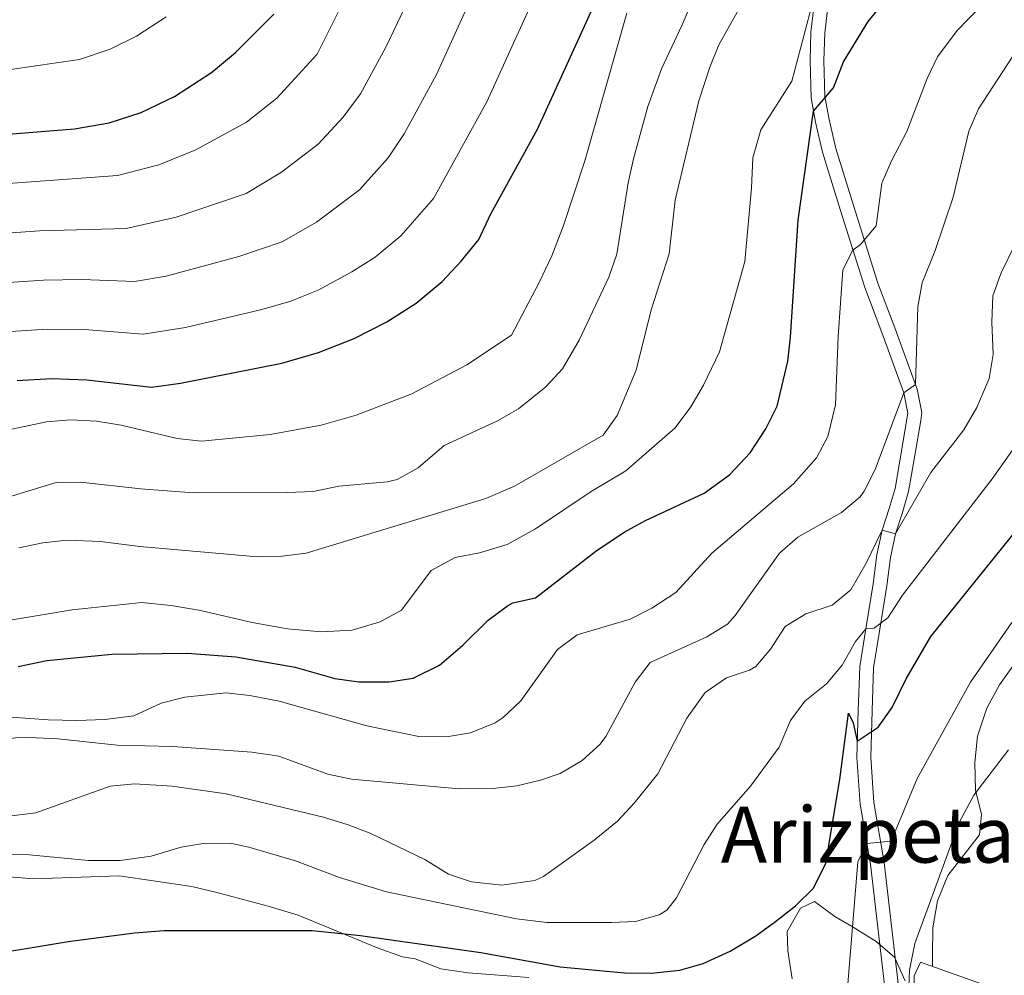
# Model space of a CAD drawing. Units: metres. Extents: x 614002 to 620890, y 4743257 to 4748000.
# Drawn here: x 618806 to 619009, y 4744450 to 4744647 of the extents above; entities that cross this region are included whole.
import ezdxf
from ezdxf.enums import TextEntityAlignment as Align

# ---------------------------------------------------------------- set-up
doc = ezdxf.new("R2010")
doc.units = ezdxf.units.M
doc.header["$MEASUREMENT"] = 0
doc.linetypes.add('DGN Style 3', pattern=[120.36416, 85.9744, -34.38976])
for name, color, linetype, lineweight in [('Nivel 16', 7, 'Continuous', 0), ('Nivel 21', 7, 'Continuous', 0), ('Nivel 35', 7, 'Continuous', 0), ('Nivel 36', 7, 'Continuous', 0), ('Nivel 4', 7, 'Continuous', 0), ('Nivel 45', 7, 'Continuous', 0), ('Nivel 5', 7, 'Continuous', 0), ('Nivel 57', 7, 'Continuous', 0)]:
    doc.layers.add(name, color=color, linetype=linetype, lineweight=lineweight)
doc.styles.add('Style-Times New Roman', font='txt')

msp = doc.modelspace()

# ---------------------------------------------------------------- linework, layer by layer
at = {"layer": 'Nivel 16', "color": 1, "linetype": 'Continuous', "lineweight": 13}
msp.add_polyline3d([(618990.56, 4744413.01, 561.39), (618990.68, 4744450.24, 564.76), (618992, 4744453.04, 564.65), (619014.56, 4744445.04, 560), (619003.64, 4744413.76, 561)], dxfattribs=at)
at = {"layer": 'Nivel 21', "color": 7, "linetype": 'Continuous', "lineweight": 0}
for points in [[(618985.37, 4744441.25, 564.82), (618981.66, 4744473.2, 569.29), (618979.57, 4744485.58, 573), (618978.87, 4744495.22, 573.21), (618979.16, 4744504.89, 575.74), (618979.49, 4744513.96, 578.72), (618980.71, 4744521.65, 580), (618982.22, 4744530.96, 583.28), (618983, 4744536.89, 584.35), (618984.11, 4744542, 585), (618985.56, 4744546.43, 586.81), (618986.75, 4744550.55, 587.31), (618987.72, 4744556.25, 588.11), (618989.37, 4744566.1, 588.99), (618988.57, 4744570.28, 590), (618984.02, 4744582.68, 592.24), (618980.51, 4744591.94, 593.5), (618975.53, 4744607.79, 597.39), (618971.78, 4744619.82, 599.07), (618970.38, 4744625.98, 599.77), (618969.44, 4744630.99, 601.47), (618969.26, 4744638.68, 603.61), (618969.41, 4744644.51, 604.33), (618970.43, 4744653.17, 605)], [(618988.2, 4744441.52, 564.3), (618984.48, 4744473.6, 569.01), (618982.4, 4744485.92, 572.17), (618981.72, 4744495.28, 573.05), (618982, 4744504.8, 576.16), (618982.32, 4744513.68, 577.71), (618983.52, 4744521.2, 579.53), (618985.04, 4744530.55, 581.92), (618985.8, 4744536.4, 582.93), (618986.86, 4744541.25, 585), (618988.28, 4744545.6, 585.45), (618989.52, 4744549.92, 585.98), (618990.52, 4744555.76, 586.83), (618992.08, 4744564.56, 587.82), (618992.24, 4744566.24, 588.14), (618991.32, 4744571.04, 589.63), (618986.68, 4744583.68, 591.42), (618983.2, 4744592.87, 592.7), (618978.24, 4744608.64, 596.58), (618974.52, 4744620.56, 598.25), (618973.17, 4744626.56, 599.06), (618972.28, 4744631.29, 600.15), (618972.1, 4744638.68, 602.13), (618972.25, 4744644.31, 602.83), (618973.25, 4744652.8, 604.51)]]:
    msp.add_polyline3d(points, dxfattribs=at)
at = {"layer": 'Nivel 35', "color": 92, "linetype": 'DGN Style 3', "lineweight": 0}
for points in [[(618965.56, 4744449.6, 572.65), (618964.64, 4744455.36, 572.29), (618964.52, 4744459.36, 572.53), (618967.26, 4744464.2, 573.25), (618970.16, 4744465.52, 573.73)], [(618970.16, 4744465.52, 573.73), (618974.37, 4744462.49, 572.44), (618978.12, 4744460.24, 571.84), (618982.84, 4744457.28, 571.24), (618986.66, 4744454.1, 570.93), (618988.84, 4744449.2, 570.1)]]:
    msp.add_polyline3d(points, dxfattribs=at)
at = {"layer": 'Nivel 36', "color": 92, "linetype": 'Continuous', "lineweight": 0}
for points in [[(618994.42, 4744452.18, 561.11), (618994.48, 4744454.64, 562.01), (618994.52, 4744460.16, 563.3), (618995.48, 4744465.68, 563.06), (618997.64, 4744470.88, 563.75), (619004.16, 4744479.28, 563.96), (619004.52, 4744483.44, 564.32), (619003.28, 4744488.48, 564.35), (619003.16, 4744494.16, 565.49), (619003.72, 4744499.6, 566.45), (619005.64, 4744505.36, 567.23), (619008.24, 4744510.16, 567.44), (619011.36, 4744514.48, 566.93)], [(618803.48, 4744470.72, 577.52), (618809.32, 4744470.24, 577.4), (618826.92, 4744470.8, 577.43), (618841.92, 4744468.64, 576.65), (618847.36, 4744467.36, 576.59), (618857.64, 4744464.56, 575.84), (618863.8, 4744462.72, 575.3), (618880.28, 4744455.92, 573.5), (618885.32, 4744454.16, 573.2), (618887.92, 4744453.76, 573.41), (618893.2, 4744451.68, 573.26), (618898.8, 4744450.88, 572.9), (618911.32, 4744449.92, 572.78)]]:
    msp.add_polyline3d(points, dxfattribs=at)
at = {"layer": 'Nivel 4', "color": 30, "linetype": 'Continuous', "lineweight": 30, "flags": 128}
for points, elevation in [([(618805.96, 4744572.8), (618813, 4744573.2), (618820.32, 4744572.96), (618833.64, 4744571.44), (618839.6, 4744572.24), (618860.48, 4744576.4), (618868, 4744578.56), (618875.32, 4744581.44), (618882.08, 4744584.88), (618888.12, 4744588.72), (618893.44, 4744593.2), (618897.36, 4744597.36), (618901, 4744601.84), (618903.48, 4744607.12), (618913.13, 4744624.56), (618927.01, 4744655.12)], 625), ([(618806.14, 4744513.9), (618812.06, 4744515.16), (618825.47, 4744516.47), (618841, 4744516.64), (618850.96, 4744515.89), (618863.2, 4744513.76), (618871.36, 4744511.44), (618876.32, 4744510.8), (618882.56, 4744510.8), (618887.5, 4744511.52), (618892.93, 4744514.22), (618897.73, 4744518.34), (618902.92, 4744523.44), (618906.94, 4744526.42), (618908.04, 4744527.04), (618912.68, 4744528.08), (618925.12, 4744537.68), (618930.96, 4744541.6), (618935.35, 4744544), (618947.4, 4744549.6), (618952.64, 4744553.36), (618956.88, 4744557.92), (618960.16, 4744562.88), (618962.48, 4744567.52), (618964.64, 4744576.8), (618965.24, 4744581.76), (618966.8, 4744605.84), (618969.96, 4744628.24), (618974.09, 4744633.04), (618976.13, 4744638.4), (618981.17, 4744646.72), (618987.37, 4744654.24)], 600), ([(618630.06, 4744649.01), (618640.03, 4744644.47), (618650.33, 4744638.8), (618654.86, 4744636.69), (618669.91, 4744632.41), (618676.61, 4744630.08), (618687.1, 4744625.78), (618692.88, 4744624.17), (618701.53, 4744622.88), (618715.53, 4744621.68), (618730.45, 4744622.16), (618753.59, 4744624.11), (618761.17, 4744624.3), (618768.36, 4744623.98), (618786.49, 4744622.16), (618791.49, 4744622.02), (618798.89, 4744623.12), (618817.74, 4744624.6), (618824.86, 4744625.88), (618831.51, 4744627.96), (618838.34, 4744631.24), (618845.93, 4744636.24), (618850.89, 4744640.32), (618858.81, 4744648.24)], 650), ([(618986.18, 4744505.52), (618989, 4744511.36), (618994.13, 4744520.08), (619020.08, 4744552.32)], 575), ([(618798.18, 4744454.29), (618816.46, 4744457.31), (618830.12, 4744459.08), (618836.23, 4744459.55), (618866.72, 4744459.6), (618876.68, 4744458.56), (618901.44, 4744455.04), (618917.78, 4744452.09), (618931.04, 4744450.88), (618936.48, 4744450.8), (618942.4, 4744451.44), (618947.21, 4744452.81), (618952.75, 4744455.29), (618958.04, 4744458.48), (618962.09, 4744461.41), (618966.23, 4744464.67), (618969.95, 4744468.3), (618972.48, 4744473.44), (618975.4, 4744490.64), (618977.12, 4744504.32), (618978.12, 4744502.32), (618978.97, 4744498.56), (618983.28, 4744501.44), (618986.18, 4744505.52)], 575)]:
    msp.add_lwpolyline(points, dxfattribs=dict(at, elevation=elevation))
at = {"layer": 'Nivel 5', "color": 30, "linetype": 'Continuous', "lineweight": 0, "flags": 128}
for points, elevation in [([(618803.13, 4744592.93), (618811.34, 4744593.48), (618819.29, 4744593.62), (618830.13, 4744593.22), (618836.65, 4744594.28), (618851.62, 4744598.34), (618860.53, 4744601.36), (618867.62, 4744605.42), (618876.42, 4744612.05), (618882.37, 4744618.65), (618885.61, 4744623.57), (618892.28, 4744635.82), (618904.62, 4744662.93)], 635), ([(618606.3, 4744648.89), (618617.53, 4744639.65), (618648.62, 4744623.29), (618655.32, 4744620.94), (618665.73, 4744618.13), (618676.49, 4744614.42), (618681.18, 4744612.49), (618688.78, 4744611.02), (618721.14, 4744608.79), (618730.27, 4744609.04), (618746.88, 4744611.28), (618754.6, 4744611.91), (618760.66, 4744612.06), (618785.51, 4744610.77), (618791.8, 4744611.54), (618800.3, 4744613.06), (618826.62, 4744614.99), (618835.09, 4744617.21), (618842.77, 4744620.27), (618853.16, 4744625.97), (618859.4, 4744630.9), (618867.74, 4744640.02), (618877.69, 4744659.96)], 645), ([(618802.52, 4744548.3), (618814, 4744551.84), (618819, 4744551.86), (618831.4, 4744550.48), (618842.24, 4744549.7), (618861.52, 4744549.76), (618866.92, 4744549.92), (618872.16, 4744551.04), (618882.12, 4744551.95), (618884.2, 4744552.4), (618888.55, 4744554.86), (618893.88, 4744559.44), (618904.84, 4744564.48), (618909.17, 4744566.97), (618914.81, 4744571.48), (618918.24, 4744575.2), (618921.69, 4744581.11), (618927.76, 4744594.08), (618929.44, 4744598.8), (618931.8, 4744613.52), (618932.86, 4744618.41), (618935.83, 4744629.22), (618938.66, 4744636.96), (618942.92, 4744646.02), (618947.85, 4744657.68)], 615), ([(618804.55, 4744582.86), (618812.17, 4744583.34), (618819.81, 4744583.29), (618831.89, 4744582.33), (618840.58, 4744583.75), (618856.06, 4744587.37), (618862.07, 4744589.1), (618867.93, 4744591.4), (618874.85, 4744595.15), (618879.68, 4744598.22), (618884.93, 4744602.62), (618891.69, 4744610.24), (618902.7, 4744630.19), (618915.81, 4744659.03)], 630), ([(618801.72, 4744602.99), (618810.52, 4744603.62), (618828.37, 4744604.1), (618838.67, 4744606.46), (618853.13, 4744611.32), (618860.39, 4744615.7), (618867.91, 4744621.47), (618873.06, 4744627.05), (618876.68, 4744631.79), (618881.86, 4744641.46), (618888.1, 4744654.52)], 640), ([(618780.12, 4744519.44), (618817.28, 4744525.6), (618831.6, 4744527.12), (618837.68, 4744526.48), (618843.68, 4744525.44), (618854.32, 4744522.96), (618861.6, 4744521.68), (618868.6, 4744521.04), (618874.96, 4744521.44), (618880.68, 4744523.12), (618885.12, 4744525.52), (618891.2, 4744533.68), (618896.16, 4744536.4), (618901.16, 4744537.36), (618906.88, 4744539.04), (618912.68, 4744542.24), (618924.16, 4744549.92), (618931.28, 4744554.24), (618941.48, 4744563.04), (618944.68, 4744567.36), (618947.32, 4744571.84), (618950.6, 4744578.72), (618955.8, 4744597.28), (618957.2, 4744612.4), (618957.48, 4744618.64), (618959.09, 4744624.4), (618965.45, 4744634.4), (618970.43, 4744653.17)], 605), ([(618800.92, 4744503.76), (618812.32, 4744502.96), (618818.24, 4744502.8), (618824, 4744503.04), (618830, 4744503.76), (618835.6, 4744506.4), (618840.45, 4744507.63), (618848.92, 4744508.48), (618853.89, 4744507.95), (618859.91, 4744506.78), (618877.96, 4744501.68), (618888.68, 4744499.5), (618894.36, 4744499.44), (618899.29, 4744500.27), (618904.37, 4744502.32), (618906.04, 4744503.44), (618909.7, 4744506.88), (618917.24, 4744517.44), (618921.27, 4744520.43), (618932.16, 4744523.68), (618936.62, 4744525.93), (618941.59, 4744529.14), (618949.04, 4744537.28), (618965.8, 4744551.52), (618970.56, 4744556.88), (618972.92, 4744561.3), (618974.51, 4744567.78), (618975.04, 4744581.84), (618975.96, 4744595.6), (618978.08, 4744599.66), (618979.6, 4744600.8), (618982.87, 4744604.62), (618984, 4744613.44), (618986, 4744618.02), (618989.2, 4744624.08), (618993.33, 4744634.96), (618995.5, 4744639.45), (618999.56, 4744644.87), (619007.13, 4744652.72)], 595), ([(618665.86, 4744650.08), (618682.36, 4744644.72), (618692.79, 4744640.56), (618706.11, 4744637.71), (618724.07, 4744636.24), (618762.7, 4744637.2), (618785.6, 4744635.28), (618804.59, 4744636.8), (618818.78, 4744638.86), (618825.07, 4744641.04), (618830.53, 4744643.66), (618836.6, 4744647.66)], 655), ([(618804.84, 4744562.8), (618812, 4744564.32), (618816.99, 4744564.72), (618822.28, 4744564.42), (618827.38, 4744563.59), (618838.92, 4744560.88), (618843.9, 4744560.29), (618858.04, 4744561.68), (618868.58, 4744563.59), (618875.76, 4744565.68), (618887.2, 4744570.08), (618898.52, 4744576), (618907.74, 4744582.13), (618913.48, 4744592.96), (618916.04, 4744598.48), (618918.44, 4744604.72), (618922.85, 4744618), (618931.53, 4744648.4)], 620), ([(618811.2, 4744539.37), (618816.14, 4744539.95), (618823.07, 4744539.66), (618831.2, 4744538.64), (618855.46, 4744536.49), (618860.51, 4744536.61), (618865.49, 4744537.29), (618902.48, 4744548.48), (618908.36, 4744551.04), (618926.64, 4744561.52), (618929.54, 4744565.59), (618933.4, 4744574.96), (618936.48, 4744587.36), (618940.2, 4744598.88), (618941.48, 4744609.92), (618946.36, 4744630.37), (618948.57, 4744637.28), (618950.45, 4744641.91), (618954.49, 4744649.12)], 610), ([(618917.8, 4744491.92), (618922.28, 4744494.56), (618926, 4744497.94), (618927.2, 4744499.52), (618933.24, 4744510.72), (618936.32, 4744514.76), (618947.96, 4744520), (618952.23, 4744522.67), (618953.84, 4744524.4), (618962.96, 4744537.28), (618966.73, 4744540.57), (618975.72, 4744545.6), (618979.53, 4744548.85), (618980.36, 4744550), (618982.63, 4744554.46), (618988.57, 4744570.28), (618990.97, 4744572), (618991.4, 4744588), (618992.35, 4744592.9), (618995, 4744599.6), (618998.72, 4744610.56), (619001.96, 4744624.16), (619003.96, 4744628.76), (619014.98, 4744645.7)], 590), ([(618912.54, 4744469.86), (618914.32, 4744470.72), (618924.76, 4744478.16), (618929.6, 4744482.08), (618932.98, 4744485.76), (618937.92, 4744491.84), (618943.88, 4744503.28), (618947.6, 4744508.56), (618952, 4744511.6), (618956.79, 4744513.15), (618958.08, 4744513.92), (618961.12, 4744517.52), (618964.12, 4744522.16), (618968.37, 4744524.8), (618973.76, 4744526.56), (618977.65, 4744529.72), (618980.76, 4744535.2), (618984.11, 4744542), (618986.86, 4744541.25), (618994.08, 4744553.84), (619000.92, 4744562.64), (619003.56, 4744567.28), (619006.12, 4744573.2), (619006.94, 4744578.14), (619006.68, 4744584.8), (619006.88, 4744590.24), (619008.58, 4744594.94), (619011.44, 4744600.72)], 585), ([(618872.32, 4744470.48), (618881.98, 4744467.54), (618908.76, 4744461.97), (618915.05, 4744461.23), (618928.32, 4744461.2), (618933.3, 4744461.46), (618938.15, 4744462.82), (618939.76, 4744463.76), (618941.72, 4744466.32), (618947.44, 4744477.28), (618950.12, 4744481.5), (618956.97, 4744489.28), (618962.9, 4744497.33), (618965.2, 4744502.8), (618968.19, 4744506.81), (618972.59, 4744510.35), (618975.87, 4744514.22), (618978.6, 4744519.04), (618980.71, 4744521.65), (618982.44, 4744521.84), (618985.24, 4744523.92), (618988.28, 4744528.64), (619006.76, 4744552.56), (619020.25, 4744571.62)], 580), ([(618806.27, 4744538.36), (618811.2, 4744539.37)], 610), ([(618952.1, 4744413.8), (618958.08, 4744410.96), (618963.07, 4744410.54), (618967.95, 4744412.03), (618971.96, 4744416), (618973.64, 4744420.32), (618974.64, 4744426), (618976.44, 4744441.84), (618979.08, 4744473.68), (618980.93, 4744477.52), (618985.96, 4744477.99), (618991.3, 4744490.84), (619002.28, 4744510.72), (619010.76, 4744522.96)], 570), ([(618801.62, 4744498.76), (618806.83, 4744499.37), (618814.39, 4744499.01), (618826.52, 4744497.76), (618837.92, 4744497.44), (618854.28, 4744496.32), (618859.84, 4744495.44), (618869.92, 4744491.76), (618874.82, 4744490.73), (618897, 4744488.72), (618903.88, 4744488.8), (618908.83, 4744489.39), (618913.69, 4744490.54), (618917.8, 4744491.92)], 590), ([(618990.8, 4744456.9), (618999.92, 4744481.84), (619002.96, 4744487.44), (619010.12, 4744496.8)], 565), ([(618804.8, 4744483.2), (618809.76, 4744483.82), (618825.12, 4744489.28), (618830.11, 4744489.76), (618837.84, 4744489.28), (618848.97, 4744487.73), (618869.04, 4744482.88), (618874.12, 4744481.36), (618878.78, 4744479.55), (618889.92, 4744474.16), (618894.76, 4744471.2), (618899.51, 4744469.62), (618905.76, 4744468.89), (618912.54, 4744469.86)], 585), ([(618801.06, 4744475.03), (618807.01, 4744475.3), (618820.6, 4744474), (618827.16, 4744474), (618833.52, 4744474.88), (618839.72, 4744476.72), (618844.66, 4744477.56), (618850.16, 4744477.47), (618853.68, 4744476.72), (618863.28, 4744473.9), (618872.32, 4744470.48)], 580), ([(618989.52, 4744446.4), (618989.71, 4744451.4), (618990.8, 4744456.9)], 565)]:
    msp.add_lwpolyline(points, dxfattribs=dict(at, elevation=elevation))
at = {"layer": 'Nivel 57', "color": 92, "linetype": 'DGN Style 3', "lineweight": 0}
msp.add_polyline3d([(618988.84, 4744449.2, 570.1), (618986.66, 4744454.1, 570.93), (618982.84, 4744457.28, 571.24), (618978.12, 4744460.24, 571.84), (618974.37, 4744462.49, 572.44), (618970.16, 4744465.52, 573.73), (618967.26, 4744464.2, 573.25), (618964.52, 4744459.36, 572.53), (618964.64, 4744455.36, 572.29), (618965.56, 4744449.6, 572.65)], dxfattribs=at)

# ---------------------------------------------------------------- texts
at = {"layer": 'Nivel 45', "color": 7, "linetype": 'Continuous', "lineweight": 0, "style": 'Style-Times New Roman'}
msp.add_text('Arizpeta', height=11.5, dxfattribs=at).set_placement((618981.13, 4744479.3, 570.5), align=Align.MIDDLE_CENTER)

doc.saveas('drawing.dxf')
